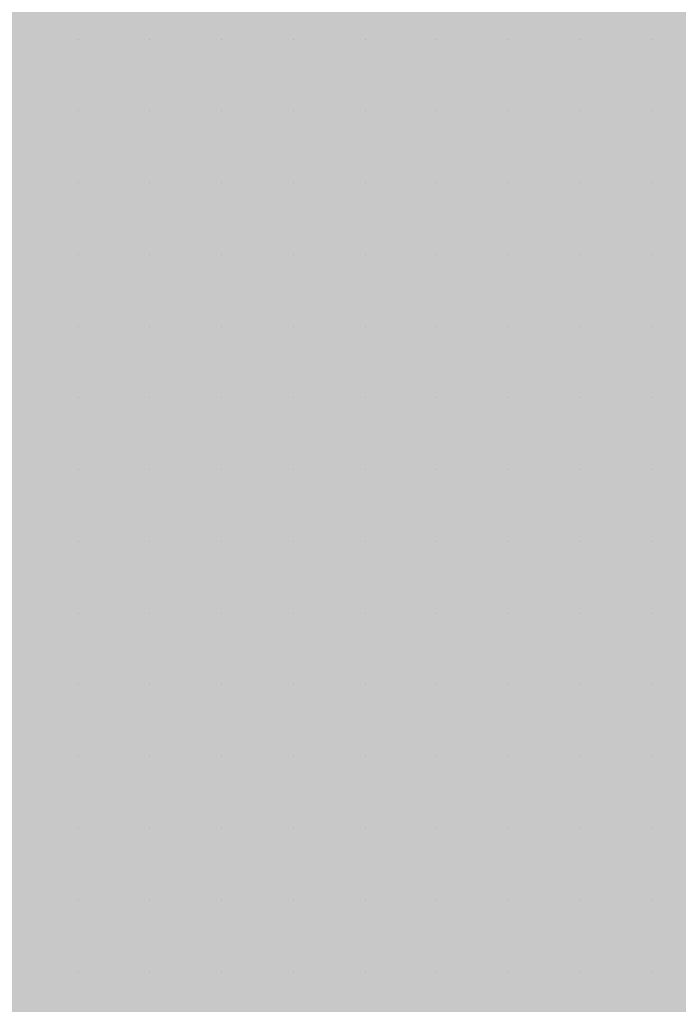
# Model space of a CAD drawing. Units: millimetres. Extents: x 0 to 8.3, y 0 to 11.7.
# Drawn here: x 6.9 to 6.9, y 10.5 to 10.5 of the extents above; entities that cross this region are included whole.
import ezdxf

# ---------------------------------------------------------------- set-up
doc = ezdxf.new("R2010")
doc.units = ezdxf.units.MM
doc.layers.add('PDF_Flächenfüllungen', color=7, linetype='Continuous', true_color=0xc0c0c0)
doc.layers.add('PDF_Geometrie', color=7, linetype='Continuous')

msp = doc.modelspace()

# ---------------------------------------------------------------- linework, layer by layer
at = {"layer": 'PDF_Flächenfüllungen', "color": 254, "lineweight": 5, "true_color": 0xdfdfdf, "transparency": 33554559}
msp.add_solid([(6.843333, 9.762783), (6.903333, 9.762783), (6.843333, 10.71945), (6.903333, 10.71945)], dxfattribs=at)
at = {"layer": 'PDF_Geometrie', "lineweight": 13}
for points in [[(6.86, 10.52945), (6.86, 10.52945)], [(6.86, 10.52945), (6.86, 10.52945)], [(6.86, 10.52945), (6.86, 10.52945)], [(6.86, 10.52945), (6.86, 10.52945)], [(6.86, 10.52945), (6.86, 10.52945)], [(6.86, 10.52945), (6.86, 10.52945)], [(6.86, 10.52945), (6.86, 10.52945)], [(6.86, 10.52945), (6.86, 10.52945)], [(6.86, 10.52945), (6.86, 10.52945)], [(6.861667, 10.52945), (6.861667, 10.52945)], [(6.861667, 10.52945), (6.861667, 10.52945)], [(6.861667, 10.52945), (6.861667, 10.52945)], [(6.861667, 10.52945), (6.861667, 10.52945)], [(6.861667, 10.52945), (6.861667, 10.52945)], [(6.861667, 10.52945), (6.861667, 10.52945)], [(6.861667, 10.52945), (6.861667, 10.52945)], [(6.863333, 10.52945), (6.863333, 10.52945)], [(6.863333, 10.52945), (6.863333, 10.52945)], [(6.863333, 10.52945), (6.863333, 10.52945)], [(6.863333, 10.52945), (6.863333, 10.52945)], [(6.863333, 10.52945), (6.863333, 10.52945)], [(6.863333, 10.52945), (6.863333, 10.52945)], [(6.863333, 10.52945), (6.863333, 10.52945)], [(6.863333, 10.52945), (6.863333, 10.52945)], [(6.865, 10.52945), (6.865, 10.52945)], [(6.865, 10.52945), (6.865, 10.52945)], [(6.865, 10.52945), (6.865, 10.52945)], [(6.865, 10.52945), (6.865, 10.52945)], [(6.865, 10.52945), (6.865, 10.52945)], [(6.865, 10.52945), (6.865, 10.52945)], [(6.865, 10.52945), (6.865, 10.52945)], [(6.866667, 10.52945), (6.866667, 10.52945)], [(6.866667, 10.52945), (6.866667, 10.52945)], [(6.866667, 10.52945), (6.866667, 10.52945)], [(6.866667, 10.52945), (6.866667, 10.52945)], [(6.866667, 10.52945), (6.866667, 10.52945)], [(6.866667, 10.52945), (6.866667, 10.52945)], [(6.866667, 10.52945), (6.866667, 10.52945)], [(6.866667, 10.52945), (6.866667, 10.52945)], [(6.866667, 10.52945), (6.866667, 10.52945)], [(6.868333, 10.52945), (6.868333, 10.52945)], [(6.868333, 10.52945), (6.868333, 10.52945)], [(6.868333, 10.52945), (6.868333, 10.52945)], [(6.868333, 10.52945), (6.868333, 10.52945)], [(6.868333, 10.52945), (6.868333, 10.52945)], [(6.868333, 10.52945), (6.868333, 10.52945)], [(6.868333, 10.52945), (6.868333, 10.52945)], [(6.87, 10.52945), (6.87, 10.52945)], [(6.87, 10.52945), (6.87, 10.52945)], [(6.87, 10.52945), (6.87, 10.52945)], [(6.87, 10.52945), (6.87, 10.52945)], [(6.87, 10.52945), (6.87, 10.52945)], [(6.87, 10.52945), (6.87, 10.52945)], [(6.87, 10.52945), (6.87, 10.52945)], [(6.87, 10.52945), (6.87, 10.52945)], [(6.871667, 10.52945), (6.871667, 10.52945)], [(6.871667, 10.52945), (6.871667, 10.52945)], [(6.871667, 10.52945), (6.871667, 10.52945)], [(6.871667, 10.52945), (6.871667, 10.52945)], [(6.871667, 10.52945), (6.871667, 10.52945)], [(6.871667, 10.52945), (6.871667, 10.52945)], [(6.871667, 10.52945), (6.871667, 10.52945)], [(6.873333, 10.52945), (6.873333, 10.52945)], [(6.873333, 10.52945), (6.873333, 10.52945)], [(6.873333, 10.52945), (6.873333, 10.52945)], [(6.873333, 10.52945), (6.873333, 10.52945)], [(6.873333, 10.52945), (6.873333, 10.52945)], [(6.873333, 10.52945), (6.873333, 10.52945)], [(6.873333, 10.52945), (6.873333, 10.52945)], [(6.873333, 10.52945), (6.873333, 10.52945)], [(6.873333, 10.52945), (6.873333, 10.52945)], [(6.86, 10.527783), (6.86, 10.527783)], [(6.86, 10.527783), (6.86, 10.527783)], [(6.86, 10.527783), (6.86, 10.527783)], [(6.86, 10.527783), (6.86, 10.527783)], [(6.86, 10.527783), (6.86, 10.527783)], [(6.86, 10.527783), (6.86, 10.527783)], [(6.86, 10.527783), (6.86, 10.527783)], [(6.86, 10.527783), (6.86, 10.527783)], [(6.861667, 10.527783), (6.861667, 10.527783)], [(6.861667, 10.527783), (6.861667, 10.527783)], [(6.861667, 10.527783), (6.861667, 10.527783)], [(6.861667, 10.527783), (6.861667, 10.527783)], [(6.861667, 10.527783), (6.861667, 10.527783)], [(6.861667, 10.527783), (6.861667, 10.527783)], [(6.861667, 10.527783), (6.861667, 10.527783)], [(6.861667, 10.527783), (6.861667, 10.527783)], [(6.863333, 10.527783), (6.863333, 10.527783)], [(6.863333, 10.527783), (6.863333, 10.527783)], [(6.863333, 10.527783), (6.863333, 10.527783)], [(6.863333, 10.527783), (6.863333, 10.527783)], [(6.863333, 10.527783), (6.863333, 10.527783)], [(6.863333, 10.527783), (6.863333, 10.527783)], [(6.863333, 10.527783), (6.863333, 10.527783)], [(6.863333, 10.527783), (6.863333, 10.527783)], [(6.863333, 10.527783), (6.863333, 10.527783)], [(6.865, 10.527783), (6.865, 10.527783)], [(6.865, 10.527783), (6.865, 10.527783)], [(6.865, 10.527783), (6.865, 10.527783)], [(6.865, 10.527783), (6.865, 10.527783)], [(6.865, 10.527783), (6.865, 10.527783)], [(6.865, 10.527783), (6.865, 10.527783)], [(6.865, 10.527783), (6.865, 10.527783)], [(6.865, 10.527783), (6.865, 10.527783)], [(6.866667, 10.527783), (6.866667, 10.527783)], [(6.866667, 10.527783), (6.866667, 10.527783)], [(6.866667, 10.527783), (6.866667, 10.527783)], [(6.866667, 10.527783), (6.866667, 10.527783)], [(6.866667, 10.527783), (6.866667, 10.527783)], [(6.866667, 10.527783), (6.866667, 10.527783)], [(6.866667, 10.527783), (6.866667, 10.527783)], [(6.868333, 10.527783), (6.868333, 10.527783)], [(6.868333, 10.527783), (6.868333, 10.527783)], [(6.868333, 10.527783), (6.868333, 10.527783)], [(6.868333, 10.527783), (6.868333, 10.527783)], [(6.868333, 10.527783), (6.868333, 10.527783)], [(6.868333, 10.527783), (6.868333, 10.527783)], [(6.868333, 10.527783), (6.868333, 10.527783)], [(6.868333, 10.527783), (6.868333, 10.527783)], [(6.87, 10.527783), (6.87, 10.527783)], [(6.87, 10.527783), (6.87, 10.527783)], [(6.87, 10.527783), (6.87, 10.527783)], [(6.87, 10.527783), (6.87, 10.527783)], [(6.87, 10.527783), (6.87, 10.527783)], [(6.87, 10.527783), (6.87, 10.527783)], [(6.87, 10.527783), (6.87, 10.527783)], [(6.87, 10.527783), (6.87, 10.527783)], [(6.871667, 10.527783), (6.871667, 10.527783)], [(6.871667, 10.527783), (6.871667, 10.527783)], [(6.871667, 10.527783), (6.871667, 10.527783)], [(6.871667, 10.527783), (6.871667, 10.527783)], [(6.871667, 10.527783), (6.871667, 10.527783)], [(6.871667, 10.527783), (6.871667, 10.527783)], [(6.871667, 10.527783), (6.871667, 10.527783)], [(6.871667, 10.527783), (6.871667, 10.527783)], [(6.871667, 10.527783), (6.871667, 10.527783)], [(6.873333, 10.527783), (6.873333, 10.527783)], [(6.873333, 10.527783), (6.873333, 10.527783)], [(6.873333, 10.527783), (6.873333, 10.527783)], [(6.873333, 10.527783), (6.873333, 10.527783)], [(6.873333, 10.527783), (6.873333, 10.527783)], [(6.873333, 10.527783), (6.873333, 10.527783)], [(6.86, 10.526117), (6.86, 10.526117)], [(6.86, 10.526117), (6.86, 10.526117)], [(6.86, 10.526117), (6.86, 10.526117)], [(6.86, 10.526117), (6.86, 10.526117)], [(6.86, 10.526117), (6.86, 10.526117)], [(6.86, 10.526117), (6.86, 10.526117)], [(6.86, 10.526117), (6.86, 10.526117)], [(6.86, 10.526117), (6.86, 10.526117)], [(6.861667, 10.526117), (6.861667, 10.526117)], [(6.861667, 10.526117), (6.861667, 10.526117)], [(6.861667, 10.526117), (6.861667, 10.526117)], [(6.861667, 10.526117), (6.861667, 10.526117)], [(6.861667, 10.526117), (6.861667, 10.526117)], [(6.861667, 10.526117), (6.861667, 10.526117)], [(6.861667, 10.526117), (6.861667, 10.526117)], [(6.861667, 10.526117), (6.861667, 10.526117)], [(6.863333, 10.526117), (6.863333, 10.526117)], [(6.863333, 10.526117), (6.863333, 10.526117)], [(6.863333, 10.526117), (6.863333, 10.526117)], [(6.863333, 10.526117), (6.863333, 10.526117)], [(6.863333, 10.526117), (6.863333, 10.526117)], [(6.863333, 10.526117), (6.863333, 10.526117)], [(6.865, 10.526117), (6.865, 10.526117)], [(6.865, 10.526117), (6.865, 10.526117)], [(6.865, 10.526117), (6.865, 10.526117)], [(6.865, 10.526117), (6.865, 10.526117)], [(6.865, 10.526117), (6.865, 10.526117)], [(6.865, 10.526117), (6.865, 10.526117)], [(6.865, 10.526117), (6.865, 10.526117)], [(6.865, 10.526117), (6.865, 10.526117)], [(6.865, 10.526117), (6.865, 10.526117)], [(6.866667, 10.526117), (6.866667, 10.526117)], [(6.866667, 10.526117), (6.866667, 10.526117)], [(6.866667, 10.526117), (6.866667, 10.526117)], [(6.866667, 10.526117), (6.866667, 10.526117)], [(6.866667, 10.526117), (6.866667, 10.526117)], [(6.866667, 10.526117), (6.866667, 10.526117)], [(6.866667, 10.526117), (6.866667, 10.526117)], [(6.866667, 10.526117), (6.866667, 10.526117)], [(6.868333, 10.526117), (6.868333, 10.526117)], [(6.868333, 10.526117), (6.868333, 10.526117)], [(6.868333, 10.526117), (6.868333, 10.526117)], [(6.868333, 10.526117), (6.868333, 10.526117)], [(6.868333, 10.526117), (6.868333, 10.526117)], [(6.868333, 10.526117), (6.868333, 10.526117)], [(6.868333, 10.526117), (6.868333, 10.526117)], [(6.868333, 10.526117), (6.868333, 10.526117)], [(6.868333, 10.526117), (6.868333, 10.526117)], [(6.87, 10.526117), (6.87, 10.526117)], [(6.87, 10.526117), (6.87, 10.526117)], [(6.87, 10.526117), (6.87, 10.526117)], [(6.87, 10.526117), (6.87, 10.526117)], [(6.87, 10.526117), (6.87, 10.526117)], [(6.87, 10.526117), (6.87, 10.526117)], [(6.871667, 10.526117), (6.871667, 10.526117)], [(6.871667, 10.526117), (6.871667, 10.526117)], [(6.871667, 10.526117), (6.871667, 10.526117)], [(6.871667, 10.526117), (6.871667, 10.526117)], [(6.871667, 10.526117), (6.871667, 10.526117)], [(6.871667, 10.526117), (6.871667, 10.526117)], [(6.871667, 10.526117), (6.871667, 10.526117)], [(6.871667, 10.526117), (6.871667, 10.526117)], [(6.873333, 10.526117), (6.873333, 10.526117)], [(6.873333, 10.526117), (6.873333, 10.526117)], [(6.873333, 10.526117), (6.873333, 10.526117)], [(6.873333, 10.526117), (6.873333, 10.526117)], [(6.873333, 10.526117), (6.873333, 10.526117)], [(6.873333, 10.526117), (6.873333, 10.526117)], [(6.873333, 10.526117), (6.873333, 10.526117)], [(6.873333, 10.526117), (6.873333, 10.526117)], [(6.86, 10.52445), (6.86, 10.52445)], [(6.86, 10.52445), (6.86, 10.52445)], [(6.86, 10.52445), (6.86, 10.52445)], [(6.86, 10.52445), (6.86, 10.52445)], [(6.86, 10.52445), (6.86, 10.52445)], [(6.86, 10.52445), (6.86, 10.52445)], [(6.861667, 10.52445), (6.861667, 10.52445)], [(6.861667, 10.52445), (6.861667, 10.52445)], [(6.861667, 10.52445), (6.861667, 10.52445)], [(6.861667, 10.52445), (6.861667, 10.52445)], [(6.861667, 10.52445), (6.861667, 10.52445)], [(6.861667, 10.52445), (6.861667, 10.52445)], [(6.861667, 10.52445), (6.861667, 10.52445)], [(6.861667, 10.52445), (6.861667, 10.52445)], [(6.861667, 10.52445), (6.861667, 10.52445)], [(6.863333, 10.52445), (6.863333, 10.52445)], [(6.863333, 10.52445), (6.863333, 10.52445)], [(6.863333, 10.52445), (6.863333, 10.52445)], [(6.863333, 10.52445), (6.863333, 10.52445)], [(6.863333, 10.52445), (6.863333, 10.52445)], [(6.863333, 10.52445), (6.863333, 10.52445)], [(6.863333, 10.52445), (6.863333, 10.52445)], [(6.863333, 10.52445), (6.863333, 10.52445)], [(6.865, 10.52445), (6.865, 10.52445)], [(6.865, 10.52445), (6.865, 10.52445)], [(6.865, 10.52445), (6.865, 10.52445)], [(6.865, 10.52445), (6.865, 10.52445)], [(6.865, 10.52445), (6.865, 10.52445)], [(6.865, 10.52445), (6.865, 10.52445)], [(6.865, 10.52445), (6.865, 10.52445)], [(6.865, 10.52445), (6.865, 10.52445)], [(6.866667, 10.52445), (6.866667, 10.52445)], [(6.866667, 10.52445), (6.866667, 10.52445)], [(6.866667, 10.52445), (6.866667, 10.52445)], [(6.866667, 10.52445), (6.866667, 10.52445)], [(6.866667, 10.52445), (6.866667, 10.52445)], [(6.866667, 10.52445), (6.866667, 10.52445)], [(6.866667, 10.52445), (6.866667, 10.52445)], [(6.866667, 10.52445), (6.866667, 10.52445)], [(6.868333, 10.52445), (6.868333, 10.52445)], [(6.868333, 10.52445), (6.868333, 10.52445)], [(6.868333, 10.52445), (6.868333, 10.52445)], [(6.868333, 10.52445), (6.868333, 10.52445)], [(6.868333, 10.52445), (6.868333, 10.52445)], [(6.868333, 10.52445), (6.868333, 10.52445)], [(6.868333, 10.52445), (6.868333, 10.52445)], [(6.87, 10.52445), (6.87, 10.52445)], [(6.87, 10.52445), (6.87, 10.52445)], [(6.87, 10.52445), (6.87, 10.52445)], [(6.87, 10.52445), (6.87, 10.52445)], [(6.87, 10.52445), (6.87, 10.52445)], [(6.87, 10.52445), (6.87, 10.52445)], [(6.87, 10.52445), (6.87, 10.52445)], [(6.87, 10.52445), (6.87, 10.52445)], [(6.87, 10.52445), (6.87, 10.52445)], [(6.871667, 10.52445), (6.871667, 10.52445)], [(6.871667, 10.52445), (6.871667, 10.52445)], [(6.871667, 10.52445), (6.871667, 10.52445)], [(6.871667, 10.52445), (6.871667, 10.52445)], [(6.871667, 10.52445), (6.871667, 10.52445)], [(6.871667, 10.52445), (6.871667, 10.52445)], [(6.871667, 10.52445), (6.871667, 10.52445)], [(6.871667, 10.52445), (6.871667, 10.52445)], [(6.873333, 10.52445), (6.873333, 10.52445)], [(6.873333, 10.52445), (6.873333, 10.52445)], [(6.873333, 10.52445), (6.873333, 10.52445)], [(6.873333, 10.52445), (6.873333, 10.52445)], [(6.873333, 10.52445), (6.873333, 10.52445)], [(6.873333, 10.52445), (6.873333, 10.52445)], [(6.873333, 10.52445), (6.873333, 10.52445)], [(6.873333, 10.52445), (6.873333, 10.52445)], [(6.86, 10.522783), (6.86, 10.522783)], [(6.86, 10.522783), (6.86, 10.522783)], [(6.86, 10.522783), (6.86, 10.522783)], [(6.86, 10.522783), (6.86, 10.522783)], [(6.86, 10.522783), (6.86, 10.522783)], [(6.86, 10.522783), (6.86, 10.522783)], [(6.86, 10.522783), (6.86, 10.522783)], [(6.86, 10.522783), (6.86, 10.522783)], [(6.86, 10.522783), (6.86, 10.522783)], [(6.861667, 10.522783), (6.861667, 10.522783)], [(6.861667, 10.522783), (6.861667, 10.522783)], [(6.861667, 10.522783), (6.861667, 10.522783)], [(6.861667, 10.522783), (6.861667, 10.522783)], [(6.861667, 10.522783), (6.861667, 10.522783)], [(6.861667, 10.522783), (6.861667, 10.522783)], [(6.861667, 10.522783), (6.861667, 10.522783)], [(6.863333, 10.522783), (6.863333, 10.522783)], [(6.863333, 10.522783), (6.863333, 10.522783)], [(6.863333, 10.522783), (6.863333, 10.522783)], [(6.863333, 10.522783), (6.863333, 10.522783)], [(6.863333, 10.522783), (6.863333, 10.522783)], [(6.863333, 10.522783), (6.863333, 10.522783)], [(6.863333, 10.522783), (6.863333, 10.522783)], [(6.863333, 10.522783), (6.863333, 10.522783)], [(6.865, 10.522783), (6.865, 10.522783)], [(6.865, 10.522783), (6.865, 10.522783)], [(6.865, 10.522783), (6.865, 10.522783)], [(6.865, 10.522783), (6.865, 10.522783)], [(6.865, 10.522783), (6.865, 10.522783)], [(6.865, 10.522783), (6.865, 10.522783)], [(6.865, 10.522783), (6.865, 10.522783)], [(6.866667, 10.522783), (6.866667, 10.522783)], [(6.866667, 10.522783), (6.866667, 10.522783)], [(6.866667, 10.522783), (6.866667, 10.522783)], [(6.866667, 10.522783), (6.866667, 10.522783)], [(6.866667, 10.522783), (6.866667, 10.522783)], [(6.866667, 10.522783), (6.866667, 10.522783)], [(6.866667, 10.522783), (6.866667, 10.522783)], [(6.866667, 10.522783), (6.866667, 10.522783)], [(6.866667, 10.522783), (6.866667, 10.522783)], [(6.868333, 10.522783), (6.868333, 10.522783)], [(6.868333, 10.522783), (6.868333, 10.522783)], [(6.868333, 10.522783), (6.868333, 10.522783)], [(6.868333, 10.522783), (6.868333, 10.522783)], [(6.868333, 10.522783), (6.868333, 10.522783)], [(6.868333, 10.522783), (6.868333, 10.522783)], [(6.868333, 10.522783), (6.868333, 10.522783)], [(6.87, 10.522783), (6.87, 10.522783)], [(6.87, 10.522783), (6.87, 10.522783)], [(6.87, 10.522783), (6.87, 10.522783)], [(6.87, 10.522783), (6.87, 10.522783)], [(6.87, 10.522783), (6.87, 10.522783)], [(6.87, 10.522783), (6.87, 10.522783)], [(6.87, 10.522783), (6.87, 10.522783)], [(6.87, 10.522783), (6.87, 10.522783)], [(6.87, 10.522783), (6.87, 10.522783)], [(6.871667, 10.522783), (6.871667, 10.522783)], [(6.871667, 10.522783), (6.871667, 10.522783)], [(6.871667, 10.522783), (6.871667, 10.522783)], [(6.871667, 10.522783), (6.871667, 10.522783)], [(6.871667, 10.522783), (6.871667, 10.522783)], [(6.871667, 10.522783), (6.871667, 10.522783)], [(6.873333, 10.522783), (6.873333, 10.522783)], [(6.873333, 10.522783), (6.873333, 10.522783)], [(6.873333, 10.522783), (6.873333, 10.522783)], [(6.873333, 10.522783), (6.873333, 10.522783)], [(6.873333, 10.522783), (6.873333, 10.522783)], [(6.873333, 10.522783), (6.873333, 10.522783)], [(6.873333, 10.522783), (6.873333, 10.522783)], [(6.873333, 10.522783), (6.873333, 10.522783)], [(6.873333, 10.522783), (6.873333, 10.522783)], [(6.86, 10.521117), (6.86, 10.521117)], [(6.86, 10.521117), (6.86, 10.521117)], [(6.86, 10.521117), (6.86, 10.521117)], [(6.86, 10.521117), (6.86, 10.521117)], [(6.86, 10.521117), (6.86, 10.521117)], [(6.86, 10.521117), (6.86, 10.521117)], [(6.86, 10.521117), (6.86, 10.521117)], [(6.86, 10.521117), (6.86, 10.521117)], [(6.86, 10.521117), (6.86, 10.521117)], [(6.861667, 10.521117), (6.861667, 10.521117)], [(6.861667, 10.521117), (6.861667, 10.521117)], [(6.861667, 10.521117), (6.861667, 10.521117)], [(6.861667, 10.521117), (6.861667, 10.521117)], [(6.861667, 10.521117), (6.861667, 10.521117)], [(6.861667, 10.521117), (6.861667, 10.521117)], [(6.861667, 10.521117), (6.861667, 10.521117)], [(6.863333, 10.521117), (6.863333, 10.521117)], [(6.863333, 10.521117), (6.863333, 10.521117)], [(6.863333, 10.521117), (6.863333, 10.521117)], [(6.863333, 10.521117), (6.863333, 10.521117)], [(6.863333, 10.521117), (6.863333, 10.521117)], [(6.863333, 10.521117), (6.863333, 10.521117)], [(6.863333, 10.521117), (6.863333, 10.521117)], [(6.863333, 10.521117), (6.863333, 10.521117)], [(6.863333, 10.521117), (6.863333, 10.521117)], [(6.865, 10.521117), (6.865, 10.521117)], [(6.865, 10.521117), (6.865, 10.521117)], [(6.865, 10.521117), (6.865, 10.521117)], [(6.865, 10.521117), (6.865, 10.521117)], [(6.865, 10.521117), (6.865, 10.521117)], [(6.865, 10.521117), (6.865, 10.521117)], [(6.865, 10.521117), (6.865, 10.521117)], [(6.865, 10.521117), (6.865, 10.521117)], [(6.866667, 10.521117), (6.866667, 10.521117)], [(6.866667, 10.521117), (6.866667, 10.521117)], [(6.866667, 10.521117), (6.866667, 10.521117)], [(6.866667, 10.521117), (6.866667, 10.521117)], [(6.866667, 10.521117), (6.866667, 10.521117)], [(6.866667, 10.521117), (6.866667, 10.521117)], [(6.866667, 10.521117), (6.866667, 10.521117)], [(6.868333, 10.521117), (6.868333, 10.521117)], [(6.868333, 10.521117), (6.868333, 10.521117)], [(6.868333, 10.521117), (6.868333, 10.521117)], [(6.868333, 10.521117), (6.868333, 10.521117)], [(6.868333, 10.521117), (6.868333, 10.521117)], [(6.868333, 10.521117), (6.868333, 10.521117)], [(6.868333, 10.521117), (6.868333, 10.521117)], [(6.868333, 10.521117), (6.868333, 10.521117)], [(6.87, 10.521117), (6.87, 10.521117)], [(6.87, 10.521117), (6.87, 10.521117)], [(6.87, 10.521117), (6.87, 10.521117)], [(6.87, 10.521117), (6.87, 10.521117)], [(6.87, 10.521117), (6.87, 10.521117)], [(6.87, 10.521117), (6.87, 10.521117)], [(6.87, 10.521117), (6.87, 10.521117)], [(6.87, 10.521117), (6.87, 10.521117)], [(6.871667, 10.521117), (6.871667, 10.521117)], [(6.871667, 10.521117), (6.871667, 10.521117)], [(6.871667, 10.521117), (6.871667, 10.521117)], [(6.871667, 10.521117), (6.871667, 10.521117)], [(6.871667, 10.521117), (6.871667, 10.521117)], [(6.871667, 10.521117), (6.871667, 10.521117)], [(6.871667, 10.521117), (6.871667, 10.521117)], [(6.871667, 10.521117), (6.871667, 10.521117)], [(6.871667, 10.521117), (6.871667, 10.521117)], [(6.873333, 10.521117), (6.873333, 10.521117)], [(6.873333, 10.521117), (6.873333, 10.521117)], [(6.873333, 10.521117), (6.873333, 10.521117)], [(6.873333, 10.521117), (6.873333, 10.521117)], [(6.873333, 10.521117), (6.873333, 10.521117)], [(6.873333, 10.521117), (6.873333, 10.521117)], [(6.873333, 10.521117), (6.873333, 10.521117)], [(6.86, 10.51945), (6.86, 10.51945)], [(6.86, 10.51945), (6.86, 10.51945)], [(6.86, 10.51945), (6.86, 10.51945)], [(6.86, 10.51945), (6.86, 10.51945)], [(6.86, 10.51945), (6.86, 10.51945)], [(6.86, 10.51945), (6.86, 10.51945)], [(6.86, 10.51945), (6.86, 10.51945)], [(6.86, 10.51945), (6.86, 10.51945)], [(6.861667, 10.51945), (6.861667, 10.51945)], [(6.861667, 10.51945), (6.861667, 10.51945)], [(6.861667, 10.51945), (6.861667, 10.51945)], [(6.861667, 10.51945), (6.861667, 10.51945)], [(6.861667, 10.51945), (6.861667, 10.51945)], [(6.861667, 10.51945), (6.861667, 10.51945)], [(6.861667, 10.51945), (6.861667, 10.51945)], [(6.861667, 10.51945), (6.861667, 10.51945)], [(6.861667, 10.51945), (6.861667, 10.51945)], [(6.863333, 10.51945), (6.863333, 10.51945)], [(6.863333, 10.51945), (6.863333, 10.51945)], [(6.863333, 10.51945), (6.863333, 10.51945)], [(6.863333, 10.51945), (6.863333, 10.51945)], [(6.863333, 10.51945), (6.863333, 10.51945)], [(6.863333, 10.51945), (6.863333, 10.51945)], [(6.865, 10.51945), (6.865, 10.51945)], [(6.865, 10.51945), (6.865, 10.51945)], [(6.865, 10.51945), (6.865, 10.51945)], [(6.865, 10.51945), (6.865, 10.51945)], [(6.865, 10.51945), (6.865, 10.51945)], [(6.865, 10.51945), (6.865, 10.51945)], [(6.865, 10.51945), (6.865, 10.51945)], [(6.865, 10.51945), (6.865, 10.51945)], [(6.866667, 10.51945), (6.866667, 10.51945)], [(6.866667, 10.51945), (6.866667, 10.51945)], [(6.866667, 10.51945), (6.866667, 10.51945)], [(6.866667, 10.51945), (6.866667, 10.51945)], [(6.866667, 10.51945), (6.866667, 10.51945)], [(6.866667, 10.51945), (6.866667, 10.51945)], [(6.866667, 10.51945), (6.866667, 10.51945)], [(6.866667, 10.51945), (6.866667, 10.51945)], [(6.868333, 10.51945), (6.868333, 10.51945)], [(6.868333, 10.51945), (6.868333, 10.51945)], [(6.868333, 10.51945), (6.868333, 10.51945)], [(6.868333, 10.51945), (6.868333, 10.51945)], [(6.868333, 10.51945), (6.868333, 10.51945)], [(6.868333, 10.51945), (6.868333, 10.51945)], [(6.868333, 10.51945), (6.868333, 10.51945)], [(6.868333, 10.51945), (6.868333, 10.51945)], [(6.868333, 10.51945), (6.868333, 10.51945)], [(6.87, 10.51945), (6.87, 10.51945)], [(6.87, 10.51945), (6.87, 10.51945)], [(6.87, 10.51945), (6.87, 10.51945)], [(6.87, 10.51945), (6.87, 10.51945)], [(6.87, 10.51945), (6.87, 10.51945)], [(6.87, 10.51945), (6.87, 10.51945)], [(6.871667, 10.51945), (6.871667, 10.51945)], [(6.871667, 10.51945), (6.871667, 10.51945)], [(6.871667, 10.51945), (6.871667, 10.51945)], [(6.871667, 10.51945), (6.871667, 10.51945)], [(6.871667, 10.51945), (6.871667, 10.51945)], [(6.871667, 10.51945), (6.871667, 10.51945)], [(6.871667, 10.51945), (6.871667, 10.51945)], [(6.871667, 10.51945), (6.871667, 10.51945)], [(6.873333, 10.51945), (6.873333, 10.51945)], [(6.873333, 10.51945), (6.873333, 10.51945)], [(6.873333, 10.51945), (6.873333, 10.51945)], [(6.873333, 10.51945), (6.873333, 10.51945)], [(6.873333, 10.51945), (6.873333, 10.51945)], [(6.873333, 10.51945), (6.873333, 10.51945)], [(6.873333, 10.51945), (6.873333, 10.51945)], [(6.873333, 10.51945), (6.873333, 10.51945)], [(6.86, 10.517783), (6.86, 10.517783)], [(6.86, 10.517783), (6.86, 10.517783)], [(6.86, 10.517783), (6.86, 10.517783)], [(6.86, 10.517783), (6.86, 10.517783)], [(6.86, 10.517783), (6.86, 10.517783)], [(6.86, 10.517783), (6.86, 10.517783)], [(6.861667, 10.517783), (6.861667, 10.517783)], [(6.861667, 10.517783), (6.861667, 10.517783)], [(6.861667, 10.517783), (6.861667, 10.517783)], [(6.861667, 10.517783), (6.861667, 10.517783)], [(6.861667, 10.517783), (6.861667, 10.517783)], [(6.861667, 10.517783), (6.861667, 10.517783)], [(6.861667, 10.517783), (6.861667, 10.517783)], [(6.861667, 10.517783), (6.861667, 10.517783)], [(6.861667, 10.517783), (6.861667, 10.517783)], [(6.863333, 10.517783), (6.863333, 10.517783)], [(6.863333, 10.517783), (6.863333, 10.517783)], [(6.863333, 10.517783), (6.863333, 10.517783)], [(6.863333, 10.517783), (6.863333, 10.517783)], [(6.863333, 10.517783), (6.863333, 10.517783)], [(6.863333, 10.517783), (6.863333, 10.517783)], [(6.863333, 10.517783), (6.863333, 10.517783)], [(6.863333, 10.517783), (6.863333, 10.517783)], [(6.865, 10.517783), (6.865, 10.517783)], [(6.865, 10.517783), (6.865, 10.517783)], [(6.865, 10.517783), (6.865, 10.517783)], [(6.865, 10.517783), (6.865, 10.517783)], [(6.865, 10.517783), (6.865, 10.517783)], [(6.865, 10.517783), (6.865, 10.517783)], [(6.865, 10.517783), (6.865, 10.517783)], [(6.865, 10.517783), (6.865, 10.517783)], [(6.865, 10.517783), (6.865, 10.517783)], [(6.866667, 10.517783), (6.866667, 10.517783)], [(6.866667, 10.517783), (6.866667, 10.517783)], [(6.866667, 10.517783), (6.866667, 10.517783)], [(6.866667, 10.517783), (6.866667, 10.517783)], [(6.866667, 10.517783), (6.866667, 10.517783)], [(6.866667, 10.517783), (6.866667, 10.517783)], [(6.866667, 10.517783), (6.866667, 10.517783)], [(6.868333, 10.517783), (6.868333, 10.517783)], [(6.868333, 10.517783), (6.868333, 10.517783)], [(6.868333, 10.517783), (6.868333, 10.517783)], [(6.868333, 10.517783), (6.868333, 10.517783)], [(6.868333, 10.517783), (6.868333, 10.517783)], [(6.868333, 10.517783), (6.868333, 10.517783)], [(6.868333, 10.517783), (6.868333, 10.517783)], [(6.87, 10.517783), (6.87, 10.517783)], [(6.87, 10.517783), (6.87, 10.517783)], [(6.87, 10.517783), (6.87, 10.517783)], [(6.87, 10.517783), (6.87, 10.517783)], [(6.87, 10.517783), (6.87, 10.517783)], [(6.87, 10.517783), (6.87, 10.517783)], [(6.87, 10.517783), (6.87, 10.517783)], [(6.87, 10.517783), (6.87, 10.517783)], [(6.87, 10.517783), (6.87, 10.517783)], [(6.871667, 10.517783), (6.871667, 10.517783)], [(6.871667, 10.517783), (6.871667, 10.517783)], [(6.871667, 10.517783), (6.871667, 10.517783)], [(6.871667, 10.517783), (6.871667, 10.517783)], [(6.871667, 10.517783), (6.871667, 10.517783)], [(6.871667, 10.517783), (6.871667, 10.517783)], [(6.871667, 10.517783), (6.871667, 10.517783)], [(6.871667, 10.517783), (6.871667, 10.517783)], [(6.873333, 10.517783), (6.873333, 10.517783)], [(6.873333, 10.517783), (6.873333, 10.517783)], [(6.873333, 10.517783), (6.873333, 10.517783)], [(6.873333, 10.517783), (6.873333, 10.517783)], [(6.873333, 10.517783), (6.873333, 10.517783)], [(6.873333, 10.517783), (6.873333, 10.517783)], [(6.873333, 10.517783), (6.873333, 10.517783)], [(6.873333, 10.517783), (6.873333, 10.517783)], [(6.86, 10.516117), (6.86, 10.516117)], [(6.86, 10.516117), (6.86, 10.516117)], [(6.86, 10.516117), (6.86, 10.516117)], [(6.86, 10.516117), (6.86, 10.516117)], [(6.86, 10.516117), (6.86, 10.516117)], [(6.86, 10.516117), (6.86, 10.516117)], [(6.86, 10.516117), (6.86, 10.516117)], [(6.86, 10.516117), (6.86, 10.516117)], [(6.86, 10.516117), (6.86, 10.516117)], [(6.861667, 10.516117), (6.861667, 10.516117)], [(6.861667, 10.516117), (6.861667, 10.516117)], [(6.861667, 10.516117), (6.861667, 10.516117)], [(6.861667, 10.516117), (6.861667, 10.516117)], [(6.861667, 10.516117), (6.861667, 10.516117)], [(6.861667, 10.516117), (6.861667, 10.516117)], [(6.861667, 10.516117), (6.861667, 10.516117)], [(6.863333, 10.516117), (6.863333, 10.516117)], [(6.863333, 10.516117), (6.863333, 10.516117)], [(6.863333, 10.516117), (6.863333, 10.516117)], [(6.863333, 10.516117), (6.863333, 10.516117)], [(6.863333, 10.516117), (6.863333, 10.516117)], [(6.863333, 10.516117), (6.863333, 10.516117)], [(6.863333, 10.516117), (6.863333, 10.516117)], [(6.863333, 10.516117), (6.863333, 10.516117)], [(6.865, 10.516117), (6.865, 10.516117)], [(6.865, 10.516117), (6.865, 10.516117)], [(6.865, 10.516117), (6.865, 10.516117)], [(6.865, 10.516117), (6.865, 10.516117)], [(6.865, 10.516117), (6.865, 10.516117)], [(6.865, 10.516117), (6.865, 10.516117)], [(6.865, 10.516117), (6.865, 10.516117)], [(6.866667, 10.516117), (6.866667, 10.516117)], [(6.866667, 10.516117), (6.866667, 10.516117)], [(6.866667, 10.516117), (6.866667, 10.516117)], [(6.866667, 10.516117), (6.866667, 10.516117)], [(6.866667, 10.516117), (6.866667, 10.516117)], [(6.866667, 10.516117), (6.866667, 10.516117)], [(6.866667, 10.516117), (6.866667, 10.516117)], [(6.866667, 10.516117), (6.866667, 10.516117)], [(6.866667, 10.516117), (6.866667, 10.516117)], [(6.868333, 10.516117), (6.868333, 10.516117)], [(6.868333, 10.516117), (6.868333, 10.516117)], [(6.868333, 10.516117), (6.868333, 10.516117)], [(6.868333, 10.516117), (6.868333, 10.516117)], [(6.868333, 10.516117), (6.868333, 10.516117)], [(6.868333, 10.516117), (6.868333, 10.516117)], [(6.868333, 10.516117), (6.868333, 10.516117)], [(6.868333, 10.516117), (6.868333, 10.516117)], [(6.87, 10.516117), (6.87, 10.516117)], [(6.87, 10.516117), (6.87, 10.516117)], [(6.87, 10.516117), (6.87, 10.516117)], [(6.87, 10.516117), (6.87, 10.516117)], [(6.87, 10.516117), (6.87, 10.516117)], [(6.87, 10.516117), (6.87, 10.516117)], [(6.87, 10.516117), (6.87, 10.516117)], [(6.87, 10.516117), (6.87, 10.516117)], [(6.871667, 10.516117), (6.871667, 10.516117)], [(6.871667, 10.516117), (6.871667, 10.516117)], [(6.871667, 10.516117), (6.871667, 10.516117)], [(6.871667, 10.516117), (6.871667, 10.516117)], [(6.871667, 10.516117), (6.871667, 10.516117)], [(6.871667, 10.516117), (6.871667, 10.516117)], [(6.873333, 10.516117), (6.873333, 10.516117)], [(6.873333, 10.516117), (6.873333, 10.516117)], [(6.873333, 10.516117), (6.873333, 10.516117)], [(6.873333, 10.516117), (6.873333, 10.516117)], [(6.873333, 10.516117), (6.873333, 10.516117)], [(6.873333, 10.516117), (6.873333, 10.516117)], [(6.873333, 10.516117), (6.873333, 10.516117)], [(6.873333, 10.516117), (6.873333, 10.516117)], [(6.873333, 10.516117), (6.873333, 10.516117)], [(6.86, 10.51445), (6.86, 10.51445)], [(6.86, 10.51445), (6.86, 10.51445)], [(6.86, 10.51445), (6.86, 10.51445)], [(6.86, 10.51445), (6.86, 10.51445)], [(6.86, 10.51445), (6.86, 10.51445)], [(6.86, 10.51445), (6.86, 10.51445)], [(6.86, 10.51445), (6.86, 10.51445)], [(6.86, 10.51445), (6.86, 10.51445)], [(6.861667, 10.51445), (6.861667, 10.51445)], [(6.861667, 10.51445), (6.861667, 10.51445)], [(6.861667, 10.51445), (6.861667, 10.51445)], [(6.861667, 10.51445), (6.861667, 10.51445)], [(6.861667, 10.51445), (6.861667, 10.51445)], [(6.861667, 10.51445), (6.861667, 10.51445)], [(6.861667, 10.51445), (6.861667, 10.51445)], [(6.863333, 10.51445), (6.863333, 10.51445)], [(6.863333, 10.51445), (6.863333, 10.51445)], [(6.863333, 10.51445), (6.863333, 10.51445)], [(6.863333, 10.51445), (6.863333, 10.51445)], [(6.863333, 10.51445), (6.863333, 10.51445)], [(6.863333, 10.51445), (6.863333, 10.51445)], [(6.863333, 10.51445), (6.863333, 10.51445)], [(6.863333, 10.51445), (6.863333, 10.51445)], [(6.863333, 10.51445), (6.863333, 10.51445)], [(6.865, 10.51445), (6.865, 10.51445)], [(6.865, 10.51445), (6.865, 10.51445)], [(6.865, 10.51445), (6.865, 10.51445)], [(6.865, 10.51445), (6.865, 10.51445)], [(6.865, 10.51445), (6.865, 10.51445)], [(6.865, 10.51445), (6.865, 10.51445)], [(6.865, 10.51445), (6.865, 10.51445)], [(6.865, 10.51445), (6.865, 10.51445)], [(6.866667, 10.51445), (6.866667, 10.51445)], [(6.866667, 10.51445), (6.866667, 10.51445)], [(6.866667, 10.51445), (6.866667, 10.51445)], [(6.866667, 10.51445), (6.866667, 10.51445)], [(6.866667, 10.51445), (6.866667, 10.51445)], [(6.866667, 10.51445), (6.866667, 10.51445)], [(6.866667, 10.51445), (6.866667, 10.51445)], [(6.868333, 10.51445), (6.868333, 10.51445)], [(6.868333, 10.51445), (6.868333, 10.51445)], [(6.868333, 10.51445), (6.868333, 10.51445)], [(6.868333, 10.51445), (6.868333, 10.51445)], [(6.868333, 10.51445), (6.868333, 10.51445)], [(6.868333, 10.51445), (6.868333, 10.51445)], [(6.868333, 10.51445), (6.868333, 10.51445)], [(6.868333, 10.51445), (6.868333, 10.51445)], [(6.87, 10.51445), (6.87, 10.51445)], [(6.87, 10.51445), (6.87, 10.51445)], [(6.87, 10.51445), (6.87, 10.51445)], [(6.87, 10.51445), (6.87, 10.51445)], [(6.87, 10.51445), (6.87, 10.51445)], [(6.87, 10.51445), (6.87, 10.51445)], [(6.87, 10.51445), (6.87, 10.51445)], [(6.87, 10.51445), (6.87, 10.51445)], [(6.871667, 10.51445), (6.871667, 10.51445)], [(6.871667, 10.51445), (6.871667, 10.51445)], [(6.871667, 10.51445), (6.871667, 10.51445)], [(6.871667, 10.51445), (6.871667, 10.51445)], [(6.871667, 10.51445), (6.871667, 10.51445)], [(6.871667, 10.51445), (6.871667, 10.51445)], [(6.871667, 10.51445), (6.871667, 10.51445)], [(6.871667, 10.51445), (6.871667, 10.51445)], [(6.871667, 10.51445), (6.871667, 10.51445)], [(6.873333, 10.51445), (6.873333, 10.51445)], [(6.873333, 10.51445), (6.873333, 10.51445)], [(6.873333, 10.51445), (6.873333, 10.51445)], [(6.873333, 10.51445), (6.873333, 10.51445)], [(6.873333, 10.51445), (6.873333, 10.51445)], [(6.873333, 10.51445), (6.873333, 10.51445)], [(6.873333, 10.51445), (6.873333, 10.51445)], [(6.86, 10.512783), (6.86, 10.512783)], [(6.86, 10.512783), (6.86, 10.512783)], [(6.86, 10.512783), (6.86, 10.512783)], [(6.86, 10.512783), (6.86, 10.512783)], [(6.86, 10.512783), (6.86, 10.512783)], [(6.86, 10.512783), (6.86, 10.512783)], [(6.86, 10.512783), (6.86, 10.512783)], [(6.86, 10.512783), (6.86, 10.512783)], [(6.861667, 10.512783), (6.861667, 10.512783)], [(6.861667, 10.512783), (6.861667, 10.512783)], [(6.861667, 10.512783), (6.861667, 10.512783)], [(6.861667, 10.512783), (6.861667, 10.512783)], [(6.861667, 10.512783), (6.861667, 10.512783)], [(6.861667, 10.512783), (6.861667, 10.512783)], [(6.861667, 10.512783), (6.861667, 10.512783)], [(6.861667, 10.512783), (6.861667, 10.512783)], [(6.861667, 10.512783), (6.861667, 10.512783)], [(6.863333, 10.512783), (6.863333, 10.512783)], [(6.863333, 10.512783), (6.863333, 10.512783)], [(6.863333, 10.512783), (6.863333, 10.512783)], [(6.863333, 10.512783), (6.863333, 10.512783)], [(6.863333, 10.512783), (6.863333, 10.512783)], [(6.863333, 10.512783), (6.863333, 10.512783)], [(6.865, 10.512783), (6.865, 10.512783)], [(6.865, 10.512783), (6.865, 10.512783)], [(6.865, 10.512783), (6.865, 10.512783)], [(6.865, 10.512783), (6.865, 10.512783)], [(6.865, 10.512783), (6.865, 10.512783)], [(6.865, 10.512783), (6.865, 10.512783)], [(6.865, 10.512783), (6.865, 10.512783)], [(6.865, 10.512783), (6.865, 10.512783)], [(6.866667, 10.512783), (6.866667, 10.512783)], [(6.866667, 10.512783), (6.866667, 10.512783)], [(6.866667, 10.512783), (6.866667, 10.512783)], [(6.866667, 10.512783), (6.866667, 10.512783)], [(6.866667, 10.512783), (6.866667, 10.512783)], [(6.866667, 10.512783), (6.866667, 10.512783)], [(6.866667, 10.512783), (6.866667, 10.512783)], [(6.866667, 10.512783), (6.866667, 10.512783)], [(6.868333, 10.512783), (6.868333, 10.512783)], [(6.868333, 10.512783), (6.868333, 10.512783)], [(6.868333, 10.512783), (6.868333, 10.512783)], [(6.868333, 10.512783), (6.868333, 10.512783)], [(6.868333, 10.512783), (6.868333, 10.512783)], [(6.868333, 10.512783), (6.868333, 10.512783)], [(6.868333, 10.512783), (6.868333, 10.512783)], [(6.868333, 10.512783), (6.868333, 10.512783)], [(6.868333, 10.512783), (6.868333, 10.512783)], [(6.87, 10.512783), (6.87, 10.512783)], [(6.87, 10.512783), (6.87, 10.512783)], [(6.87, 10.512783), (6.87, 10.512783)], [(6.87, 10.512783), (6.87, 10.512783)], [(6.87, 10.512783), (6.87, 10.512783)], [(6.87, 10.512783), (6.87, 10.512783)], [(6.871667, 10.512783), (6.871667, 10.512783)], [(6.871667, 10.512783), (6.871667, 10.512783)], [(6.871667, 10.512783), (6.871667, 10.512783)], [(6.871667, 10.512783), (6.871667, 10.512783)], [(6.871667, 10.512783), (6.871667, 10.512783)], [(6.871667, 10.512783), (6.871667, 10.512783)], [(6.871667, 10.512783), (6.871667, 10.512783)], [(6.871667, 10.512783), (6.871667, 10.512783)], [(6.871667, 10.512783), (6.871667, 10.512783)], [(6.873333, 10.512783), (6.873333, 10.512783)], [(6.873333, 10.512783), (6.873333, 10.512783)], [(6.873333, 10.512783), (6.873333, 10.512783)], [(6.873333, 10.512783), (6.873333, 10.512783)], [(6.873333, 10.512783), (6.873333, 10.512783)], [(6.873333, 10.512783), (6.873333, 10.512783)], [(6.873333, 10.512783), (6.873333, 10.512783)], [(6.86, 10.511117), (6.86, 10.511117)], [(6.86, 10.511117), (6.86, 10.511117)], [(6.86, 10.511117), (6.86, 10.511117)], [(6.86, 10.511117), (6.86, 10.511117)], [(6.86, 10.511117), (6.86, 10.511117)], [(6.86, 10.511117), (6.86, 10.511117)], [(6.86, 10.511117), (6.86, 10.511117)], [(6.861667, 10.511117), (6.861667, 10.511117)], [(6.861667, 10.511117), (6.861667, 10.511117)], [(6.861667, 10.511117), (6.861667, 10.511117)], [(6.861667, 10.511117), (6.861667, 10.511117)], [(6.861667, 10.511117), (6.861667, 10.511117)], [(6.861667, 10.511117), (6.861667, 10.511117)], [(6.861667, 10.511117), (6.861667, 10.511117)], [(6.861667, 10.511117), (6.861667, 10.511117)], [(6.863333, 10.511117), (6.863333, 10.511117)], [(6.863333, 10.511117), (6.863333, 10.511117)], [(6.863333, 10.511117), (6.863333, 10.511117)], [(6.863333, 10.511117), (6.863333, 10.511117)], [(6.863333, 10.511117), (6.863333, 10.511117)], [(6.863333, 10.511117), (6.863333, 10.511117)], [(6.863333, 10.511117), (6.863333, 10.511117)], [(6.863333, 10.511117), (6.863333, 10.511117)], [(6.865, 10.511117), (6.865, 10.511117)], [(6.865, 10.511117), (6.865, 10.511117)], [(6.865, 10.511117), (6.865, 10.511117)], [(6.865, 10.511117), (6.865, 10.511117)], [(6.865, 10.511117), (6.865, 10.511117)], [(6.865, 10.511117), (6.865, 10.511117)], [(6.865, 10.511117), (6.865, 10.511117)], [(6.865, 10.511117), (6.865, 10.511117)], [(6.865, 10.511117), (6.865, 10.511117)], [(6.866667, 10.511117), (6.866667, 10.511117)], [(6.866667, 10.511117), (6.866667, 10.511117)], [(6.866667, 10.511117), (6.866667, 10.511117)], [(6.866667, 10.511117), (6.866667, 10.511117)], [(6.866667, 10.511117), (6.866667, 10.511117)], [(6.866667, 10.511117), (6.866667, 10.511117)], [(6.866667, 10.511117), (6.866667, 10.511117)], [(6.868333, 10.511117), (6.868333, 10.511117)], [(6.868333, 10.511117), (6.868333, 10.511117)], [(6.868333, 10.511117), (6.868333, 10.511117)], [(6.868333, 10.511117), (6.868333, 10.511117)], [(6.868333, 10.511117), (6.868333, 10.511117)], [(6.868333, 10.511117), (6.868333, 10.511117)], [(6.868333, 10.511117), (6.868333, 10.511117)], [(6.87, 10.511117), (6.87, 10.511117)], [(6.87, 10.511117), (6.87, 10.511117)], [(6.87, 10.511117), (6.87, 10.511117)], [(6.87, 10.511117), (6.87, 10.511117)], [(6.87, 10.511117), (6.87, 10.511117)], [(6.87, 10.511117), (6.87, 10.511117)], [(6.87, 10.511117), (6.87, 10.511117)], [(6.87, 10.511117), (6.87, 10.511117)], [(6.87, 10.511117), (6.87, 10.511117)], [(6.871667, 10.511117), (6.871667, 10.511117)], [(6.871667, 10.511117), (6.871667, 10.511117)], [(6.871667, 10.511117), (6.871667, 10.511117)], [(6.871667, 10.511117), (6.871667, 10.511117)], [(6.871667, 10.511117), (6.871667, 10.511117)], [(6.871667, 10.511117), (6.871667, 10.511117)], [(6.871667, 10.511117), (6.871667, 10.511117)], [(6.871667, 10.511117), (6.871667, 10.511117)], [(6.873333, 10.511117), (6.873333, 10.511117)], [(6.873333, 10.511117), (6.873333, 10.511117)], [(6.873333, 10.511117), (6.873333, 10.511117)], [(6.873333, 10.511117), (6.873333, 10.511117)], [(6.873333, 10.511117), (6.873333, 10.511117)], [(6.873333, 10.511117), (6.873333, 10.511117)], [(6.873333, 10.511117), (6.873333, 10.511117)], [(6.873333, 10.511117), (6.873333, 10.511117)], [(6.873333, 10.511117), (6.873333, 10.511117)], [(6.86, 10.50945), (6.86, 10.50945)], [(6.86, 10.50945), (6.86, 10.50945)], [(6.86, 10.50945), (6.86, 10.50945)], [(6.86, 10.50945), (6.86, 10.50945)], [(6.86, 10.50945), (6.86, 10.50945)], [(6.86, 10.50945), (6.86, 10.50945)], [(6.86, 10.50945), (6.86, 10.50945)], [(6.86, 10.50945), (6.86, 10.50945)], [(6.86, 10.50945), (6.86, 10.50945)], [(6.861667, 10.50945), (6.861667, 10.50945)], [(6.861667, 10.50945), (6.861667, 10.50945)], [(6.861667, 10.50945), (6.861667, 10.50945)], [(6.861667, 10.50945), (6.861667, 10.50945)], [(6.861667, 10.50945), (6.861667, 10.50945)], [(6.861667, 10.50945), (6.861667, 10.50945)], [(6.861667, 10.50945), (6.861667, 10.50945)], [(6.863333, 10.50945), (6.863333, 10.50945)], [(6.863333, 10.50945), (6.863333, 10.50945)], [(6.863333, 10.50945), (6.863333, 10.50945)], [(6.863333, 10.50945), (6.863333, 10.50945)], [(6.863333, 10.50945), (6.863333, 10.50945)], [(6.863333, 10.50945), (6.863333, 10.50945)], [(6.863333, 10.50945), (6.863333, 10.50945)], [(6.863333, 10.50945), (6.863333, 10.50945)], [(6.863333, 10.50945), (6.863333, 10.50945)], [(6.865, 10.50945), (6.865, 10.50945)], [(6.865, 10.50945), (6.865, 10.50945)], [(6.865, 10.50945), (6.865, 10.50945)], [(6.865, 10.50945), (6.865, 10.50945)], [(6.865, 10.50945), (6.865, 10.50945)], [(6.865, 10.50945), (6.865, 10.50945)], [(6.866667, 10.50945), (6.866667, 10.50945)], [(6.866667, 10.50945), (6.866667, 10.50945)], [(6.866667, 10.50945), (6.866667, 10.50945)], [(6.866667, 10.50945), (6.866667, 10.50945)], [(6.866667, 10.50945), (6.866667, 10.50945)], [(6.866667, 10.50945), (6.866667, 10.50945)], [(6.866667, 10.50945), (6.866667, 10.50945)], [(6.866667, 10.50945), (6.866667, 10.50945)], [(6.866667, 10.50945), (6.866667, 10.50945)], [(6.868333, 10.50945), (6.868333, 10.50945)], [(6.868333, 10.50945), (6.868333, 10.50945)], [(6.868333, 10.50945), (6.868333, 10.50945)], [(6.868333, 10.50945), (6.868333, 10.50945)], [(6.868333, 10.50945), (6.868333, 10.50945)], [(6.868333, 10.50945), (6.868333, 10.50945)], [(6.868333, 10.50945), (6.868333, 10.50945)], [(6.868333, 10.50945), (6.868333, 10.50945)], [(6.87, 10.50945), (6.87, 10.50945)], [(6.87, 10.50945), (6.87, 10.50945)], [(6.87, 10.50945), (6.87, 10.50945)], [(6.87, 10.50945), (6.87, 10.50945)], [(6.87, 10.50945), (6.87, 10.50945)], [(6.87, 10.50945), (6.87, 10.50945)], [(6.87, 10.50945), (6.87, 10.50945)], [(6.87, 10.50945), (6.87, 10.50945)], [(6.871667, 10.50945), (6.871667, 10.50945)], [(6.871667, 10.50945), (6.871667, 10.50945)], [(6.871667, 10.50945), (6.871667, 10.50945)], [(6.871667, 10.50945), (6.871667, 10.50945)], [(6.871667, 10.50945), (6.871667, 10.50945)], [(6.871667, 10.50945), (6.871667, 10.50945)], [(6.873333, 10.50945), (6.873333, 10.50945)], [(6.873333, 10.50945), (6.873333, 10.50945)], [(6.873333, 10.50945), (6.873333, 10.50945)], [(6.873333, 10.50945), (6.873333, 10.50945)], [(6.873333, 10.50945), (6.873333, 10.50945)], [(6.873333, 10.50945), (6.873333, 10.50945)], [(6.873333, 10.50945), (6.873333, 10.50945)], [(6.873333, 10.50945), (6.873333, 10.50945)], [(6.873333, 10.50945), (6.873333, 10.50945)], [(6.86, 10.507783), (6.86, 10.507783)], [(6.86, 10.507783), (6.86, 10.507783)], [(6.86, 10.507783), (6.86, 10.507783)], [(6.86, 10.507783), (6.86, 10.507783)], [(6.86, 10.507783), (6.86, 10.507783)], [(6.86, 10.507783), (6.86, 10.507783)], [(6.86, 10.507783), (6.86, 10.507783)], [(6.86, 10.507783), (6.86, 10.507783)], [(6.861667, 10.507783), (6.861667, 10.507783)], [(6.861667, 10.507783), (6.861667, 10.507783)], [(6.861667, 10.507783), (6.861667, 10.507783)], [(6.861667, 10.507783), (6.861667, 10.507783)], [(6.861667, 10.507783), (6.861667, 10.507783)], [(6.861667, 10.507783), (6.861667, 10.507783)], [(6.861667, 10.507783), (6.861667, 10.507783)], [(6.863333, 10.507783), (6.863333, 10.507783)], [(6.863333, 10.507783), (6.863333, 10.507783)], [(6.863333, 10.507783), (6.863333, 10.507783)], [(6.863333, 10.507783), (6.863333, 10.507783)], [(6.863333, 10.507783), (6.863333, 10.507783)], [(6.863333, 10.507783), (6.863333, 10.507783)], [(6.863333, 10.507783), (6.863333, 10.507783)], [(6.863333, 10.507783), (6.863333, 10.507783)], [(6.863333, 10.507783), (6.863333, 10.507783)], [(6.865, 10.507783), (6.865, 10.507783)], [(6.865, 10.507783), (6.865, 10.507783)], [(6.865, 10.507783), (6.865, 10.507783)], [(6.865, 10.507783), (6.865, 10.507783)], [(6.865, 10.507783), (6.865, 10.507783)], [(6.865, 10.507783), (6.865, 10.507783)], [(6.865, 10.507783), (6.865, 10.507783)], [(6.865, 10.507783), (6.865, 10.507783)], [(6.866667, 10.507783), (6.866667, 10.507783)], [(6.866667, 10.507783), (6.866667, 10.507783)], [(6.866667, 10.507783), (6.866667, 10.507783)], [(6.866667, 10.507783), (6.866667, 10.507783)], [(6.866667, 10.507783), (6.866667, 10.507783)], [(6.866667, 10.507783), (6.866667, 10.507783)], [(6.866667, 10.507783), (6.866667, 10.507783)], [(6.866667, 10.507783), (6.866667, 10.507783)], [(6.868333, 10.507783), (6.868333, 10.507783)], [(6.868333, 10.507783), (6.868333, 10.507783)], [(6.868333, 10.507783), (6.868333, 10.507783)], [(6.868333, 10.507783), (6.868333, 10.507783)], [(6.868333, 10.507783), (6.868333, 10.507783)], [(6.868333, 10.507783), (6.868333, 10.507783)], [(6.868333, 10.507783), (6.868333, 10.507783)], [(6.87, 10.507783), (6.87, 10.507783)], [(6.87, 10.507783), (6.87, 10.507783)], [(6.87, 10.507783), (6.87, 10.507783)], [(6.87, 10.507783), (6.87, 10.507783)], [(6.87, 10.507783), (6.87, 10.507783)], [(6.87, 10.507783), (6.87, 10.507783)], [(6.87, 10.507783), (6.87, 10.507783)], [(6.87, 10.507783), (6.87, 10.507783)], [(6.871667, 10.507783), (6.871667, 10.507783)], [(6.871667, 10.507783), (6.871667, 10.507783)], [(6.871667, 10.507783), (6.871667, 10.507783)], [(6.871667, 10.507783), (6.871667, 10.507783)], [(6.871667, 10.507783), (6.871667, 10.507783)], [(6.871667, 10.507783), (6.871667, 10.507783)], [(6.871667, 10.507783), (6.871667, 10.507783)], [(6.871667, 10.507783), (6.871667, 10.507783)], [(6.871667, 10.507783), (6.871667, 10.507783)], [(6.873333, 10.507783), (6.873333, 10.507783)], [(6.873333, 10.507783), (6.873333, 10.507783)], [(6.873333, 10.507783), (6.873333, 10.507783)], [(6.873333, 10.507783), (6.873333, 10.507783)], [(6.873333, 10.507783), (6.873333, 10.507783)], [(6.873333, 10.507783), (6.873333, 10.507783)], [(6.873333, 10.507783), (6.873333, 10.507783)]]:
    msp.add_lwpolyline(points, dxfattribs=at)

doc.saveas('drawing.dxf')
